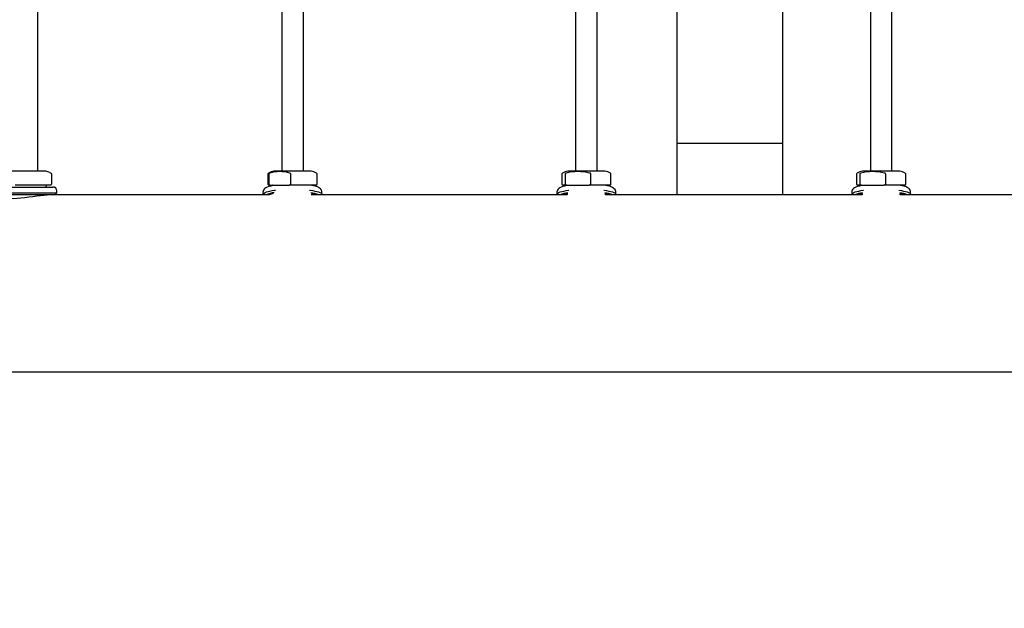
# Model space of a CAD drawing. Units: millimetres. Extents: x 3.5 to 33.8, y 10.6 to 24.6.
# Drawn here: x 21.6 to 22.6, y 17.8 to 18.4 of the extents above; entities that cross this region are included whole.
import ezdxf

# ---------------------------------------------------------------- set-up
doc = ezdxf.new("R2010")
doc.units = ezdxf.units.MM
doc.header["$LTSCALE"] = 190
doc.header["$PDSIZE"] = -1
doc.linetypes.add('SLD-Сплошная', pattern=[0])
doc.styles.get("Standard").update_dxf_attribs({"font": 'isocpeui.ttf'})
doc.dimstyles.new('ISO-25', dxfattribs={"dimtxt": 2.5, "dimasz": 2.5, "dimexe": 1.25, "dimexo": 0.625, "dimtad": 1, "dimtxsty": 'Standard', "dimcen": 2.5, "dimadec": 0, "dimazin": 0, "dimtfac": 1, "dimtmove": 0, "dimatfit": 3, "dimfxl": 1, "dimarcsym": 0})

# ---------------------------------------------------------------- blocks, each defined once
blk = doc.blocks.new('_D')
at = {"color": 0, "lineweight": -2, "transparency": 16777216}
for p, q in [((33.8322, 20.114), (33.8322, 10.6126)), ((7.5767, 19.364), (7.5767, 10.6126)), ((33.2622, 10.8026), (8.1467, 10.8026))]:
    blk.add_line(p, q, dxfattribs=at)
at = {"color": 0, "transparency": 16777216}
for points in [[(8.1467, 10.8976), (8.1467, 10.7076), (7.5767, 10.8026)], [(33.2622, 10.8976), (33.2622, 10.7076), (33.8322, 10.8026)]]:
    blk.add_solid(points, dxfattribs=at)
at = {"layer": 'Defpoints', "color": 0, "transparency": 16777216}
for p in [(33.8322, 20.114), (7.5767, 19.364), (7.5767, 10.8026)]:
    blk.add_point(p, dxfattribs=at)
at = {"color": 0, "transparency": 16777216, "insert": (20.7044, 11.6866), "char_height": 0.57, "attachment_point": 2}
blk.add_mtext('26,26м', dxfattribs=at)
blk = doc.blocks.new('*D7')
at = {"color": 0, "lineweight": -2, "transparency": 16777216}
for p, q in [((32.3382, 20.114), (32.3382, 12.202)), ((9.9767, 19.4648), (9.9767, 12.202)), ((10.5467, 12.392), (31.7682, 12.392))]:
    blk.add_line(p, q, dxfattribs=at)
at = {"color": 0, "transparency": 16777216}
for points in [[(10.5467, 12.487), (10.5467, 12.297), (9.9767, 12.392)], [(31.7682, 12.487), (31.7682, 12.297), (32.3382, 12.392)]]:
    blk.add_solid(points, dxfattribs=at)
at = {"layer": 'Defpoints', "color": 0, "transparency": 16777216}
for p in [(32.3382, 20.114), (9.9767, 19.4648), (32.3382, 12.392)]:
    blk.add_point(p, dxfattribs=at)
at = {"color": 0, "transparency": 16777216, "insert": (21.1574, 12.934), "char_height": 0.57, "attachment_point": 5}
blk.add_mtext('22,36м', dxfattribs=at)

msp = doc.modelspace()

# ---------------------------------------------------------------- linework, layer by layer
at = {"color": 7, "linetype": 'SLD-Сплошная', "lineweight": 25}
for p, q in [((21.6012, 18.2283), (21.6012, 18.4479)), ((21.8493, 18.4436), (21.8493, 18.2283)), ((21.8713, 18.2283), (21.8713, 18.4468)), ((22.1484, 18.4455), (22.1484, 18.2283)), ((22.1704, 18.2283), (22.1704, 18.4455)), ((22.2514, 18.4451), (22.2514, 18.2565)), ((22.4484, 18.4455), (22.4484, 18.2283)), ((22.4704, 18.2283), (22.4704, 18.4455)), ((22.3594, 18.2565), (22.3594, 18.429)), ((22.2514, 18.2565), (22.2514, 18.204)), ((22.2514, 18.2565), (22.3594, 18.2565)), ((22.3594, 18.204), (22.3594, 18.2565)), ((21.6077, 18.2283), (21.5727, 18.2283)), ((21.6134, 18.2267), (21.6146, 18.2262)), ((21.615, 18.2253), (21.615, 18.215)), ((21.8353, 18.2253), (21.8353, 18.215)), ((21.8362, 18.2253), (21.8362, 18.215)), ((21.8778, 18.2283), (21.8428, 18.2283)), ((21.8584, 18.2253), (21.8584, 18.215)), ((21.8853, 18.215), (21.8853, 18.2253)), ((22.1344, 18.2253), (22.1344, 18.215)), ((22.1378, 18.2253), (22.1378, 18.215)), ((22.1769, 18.2283), (22.1419, 18.2283)), ((22.1637, 18.2253), (22.1637, 18.215)), ((22.1844, 18.215), (22.1844, 18.2253)), ((22.4344, 18.2253), (22.4344, 18.215)), ((22.4378, 18.2253), (22.4378, 18.215)), ((22.4769, 18.2283), (22.4419, 18.2283)), ((22.4637, 18.2253), (22.4637, 18.215)), ((22.4844, 18.215), (22.4844, 18.2253)), ((21.57, 18.212), (21.6165, 18.212)), ((21.6142, 18.214), (21.5779, 18.214)), ((21.6097, 18.212), (21.6097, 18.213)), ((21.8376, 18.214), (21.8363, 18.214)), ((21.8376, 18.214), (21.8473, 18.214)), ((21.8473, 18.214), (21.857, 18.214)), ((21.8843, 18.214), (21.857, 18.214)), ((22.1394, 18.214), (22.1354, 18.214)), ((22.1394, 18.214), (22.1507, 18.214)), ((22.1507, 18.214), (22.1621, 18.214)), ((22.1834, 18.214), (22.1621, 18.214)), ((22.4394, 18.214), (22.4354, 18.214)), ((22.4394, 18.214), (22.4507, 18.214)), ((22.4507, 18.214), (22.4621, 18.214)), ((22.4834, 18.214), (22.4621, 18.214)), ((21.5668, 18.206), (21.6205, 18.206)), ((21.613, 18.204), (21.5684, 18.204)), ((21.8368, 18.204), (21.613, 18.204)), ((21.6185, 18.204), (21.6205, 18.206)), ((21.6205, 18.206), (21.6205, 18.208)), ((21.8302, 18.2065), (21.8302, 18.2046)), ((22.0454, 18.204), (21.8792, 18.204)), ((21.8902, 18.2046), (21.8902, 18.2065)), ((22.1399, 18.204), (22.0454, 18.204)), ((22.1294, 18.2065), (22.1294, 18.2046)), ((22.1399, 18.2053), (22.1399, 18.2041)), ((22.1789, 18.2041), (22.1789, 18.2053)), ((22.4399, 18.204), (22.1789, 18.204)), ((22.1894, 18.2046), (22.1894, 18.2065)), ((22.4294, 18.2065), (22.4294, 18.2046)), ((22.4399, 18.2053), (22.4399, 18.2041)), ((22.4789, 18.2041), (22.4789, 18.2053)), ((22.7499, 18.204), (22.4789, 18.204)), ((22.4894, 18.2046), (22.4894, 18.2065)), ((21.321, 18.024), (22.0454, 18.024)), ((22.0454, 18.024), (23.1594, 18.024))]:
    msp.add_line(p, q, dxfattribs=at)
at = {"color": 7, "linetype": 'SLD-Сплошная', "lineweight": 25, "flags": 128}
for points in [[(22.1387, 18.2262), (22.1381, 18.2259), (22.1379, 18.2257), (22.1378, 18.2255), (22.1378, 18.2253)], [(22.4387, 18.2262), (22.4381, 18.2259), (22.4379, 18.2257), (22.4378, 18.2255), (22.4378, 18.2253)], [(21.8406, 18.2135), (21.8401, 18.2135), (21.8381, 18.213), (21.8362, 18.2125), (21.8345, 18.2119), (21.8331, 18.2111), (21.8322, 18.2105), (21.8314, 18.2097), (21.8308, 18.2088), (21.8304, 18.2077), (21.8302, 18.2066), (21.8303, 18.2065)], [(21.8305, 18.204), (21.8303, 18.2043), (21.8303, 18.2048), (21.8306, 18.2054), (21.8313, 18.2059), (21.8324, 18.2065), (21.8337, 18.207), (21.8354, 18.2075), (21.8373, 18.2079), (21.8396, 18.2083), (21.842, 18.2087), (21.8429, 18.2088)], [(21.857, 18.214), (21.8578, 18.2141), (21.858, 18.2143), (21.8583, 18.2145), (21.8584, 18.2147), (21.8584, 18.2149), (21.8584, 18.215)], [(21.8777, 18.2088), (21.8783, 18.2087), (21.8808, 18.2084), (21.8831, 18.2079), (21.885, 18.2075), (21.8867, 18.207), (21.8881, 18.2065), (21.8891, 18.206), (21.8898, 18.2054), (21.8902, 18.2049), (21.8902, 18.2043), (21.89, 18.204)], [(21.8902, 18.2065), (21.8902, 18.2073), (21.8899, 18.2084), (21.8893, 18.2094), (21.8887, 18.2101), (21.8879, 18.2108), (21.8869, 18.2114), (21.8856, 18.2121), (21.8836, 18.2127), (21.8818, 18.2132), (21.88, 18.2135)], [(22.1397, 18.2135), (22.1392, 18.2135), (22.1372, 18.213), (22.1353, 18.2125), (22.1336, 18.2119), (22.1322, 18.2111), (22.1313, 18.2105), (22.1305, 18.2097), (22.1299, 18.2088), (22.1295, 18.2077), (22.1294, 18.2066), (22.1294, 18.2065)], [(22.1296, 18.204), (22.1294, 18.2043), (22.1294, 18.2048), (22.1298, 18.2054), (22.1305, 18.2059), (22.1315, 18.2065), (22.1328, 18.207), (22.1345, 18.2075), (22.1365, 18.2079), (22.1387, 18.2083), (22.1412, 18.2087), (22.1415, 18.2087)], [(22.1621, 18.214), (22.163, 18.2141), (22.1633, 18.2143), (22.1635, 18.2145), (22.1637, 18.2147), (22.1637, 18.2149), (22.1637, 18.215)], [(22.1773, 18.2087), (22.1775, 18.2087), (22.18, 18.2084), (22.1822, 18.2079), (22.1842, 18.2075), (22.1858, 18.207), (22.1872, 18.2065), (22.1883, 18.206), (22.189, 18.2054), (22.1893, 18.2049), (22.1893, 18.2043), (22.1892, 18.204)], [(22.1893, 18.2065), (22.1893, 18.2073), (22.189, 18.2084), (22.1885, 18.2094), (22.1878, 18.2101), (22.187, 18.2108), (22.186, 18.2114), (22.1847, 18.2121), (22.1828, 18.2127), (22.1809, 18.2132), (22.1791, 18.2135)], [(22.4397, 18.2135), (22.4392, 18.2135), (22.4372, 18.213), (22.4353, 18.2125), (22.4336, 18.2119), (22.4322, 18.2111), (22.4313, 18.2105), (22.4305, 18.2097), (22.4299, 18.2088), (22.4295, 18.2077), (22.4294, 18.2066), (22.4294, 18.2065)], [(22.4296, 18.204), (22.4294, 18.2043), (22.4294, 18.2048), (22.4298, 18.2054), (22.4305, 18.2059), (22.4315, 18.2065), (22.4328, 18.207), (22.4345, 18.2075), (22.4365, 18.2079), (22.4387, 18.2083), (22.4412, 18.2087), (22.4415, 18.2087)], [(22.4621, 18.214), (22.463, 18.2141), (22.4633, 18.2143), (22.4635, 18.2145), (22.4637, 18.2147), (22.4637, 18.2149), (22.4637, 18.215)], [(22.4773, 18.2087), (22.4775, 18.2087), (22.48, 18.2084), (22.4822, 18.2079), (22.4842, 18.2075), (22.4858, 18.207), (22.4872, 18.2065), (22.4883, 18.206), (22.489, 18.2054), (22.4893, 18.2049), (22.4893, 18.2043), (22.4892, 18.204)], [(22.4893, 18.2065), (22.4893, 18.2073), (22.489, 18.2084), (22.4885, 18.2094), (22.4878, 18.2101), (22.487, 18.2108), (22.486, 18.2114), (22.4847, 18.2121), (22.4828, 18.2127), (22.4809, 18.2132), (22.4791, 18.2135)], [(21.5655, 18.2026), (21.5657, 18.2022), (21.5666, 18.2016), (21.5681, 18.2011), (21.5704, 18.2007), (21.5732, 18.2005), (21.5765, 18.2004), (21.58, 18.2006), (21.5838, 18.2009), (21.5878, 18.2014), (21.5919, 18.2019), (21.596, 18.2025), (21.6001, 18.203), (21.6038, 18.2035), (21.6072, 18.2038), (21.6101, 18.204), (21.6106, 18.2039)]]:
    msp.add_lwpolyline(points, dxfattribs=at)
at = {"color": 7, "linetype": 'SLD-Сплошная', "lineweight": 25}
for centre, radius, start, end in [((21.6077, 18.2223), 0.006, 76.592, 90), ((21.6017, 18.1971), 0.0319, 68.4863, 76.592), ((21.614, 18.2253), 0.00103, 358.2212, 58.7992), ((21.8363, 18.2253), 0.001, 113.8822, 180), ((21.8488, 18.1971), 0.0319, 103.408, 113.8822), ((21.8372, 18.2252), 0.001, 99.8698, 175.865), ((21.8473, 18.1908), 0.0369, 73.847, 106.153), ((21.8428, 18.2223), 0.006, 90, 103.408), ((21.8574, 18.2252), 0.00101, 4.5115, 79.7536), ((21.8778, 18.2223), 0.006, 76.592, 90), ((21.8718, 18.1971), 0.0319, 66.1178, 76.592), ((21.8843, 18.2253), 0.001, 0, 66.1178), ((22.1354, 18.2253), 0.001, 113.8822, 180), ((22.1479, 18.1971), 0.0319, 103.408, 113.8822), ((22.1507, 18.1775), 0.0502, 76.1602, 103.8398), ((22.1419, 18.2223), 0.006, 90, 103.408), ((22.1627, 18.2252), 0.00106, 7.8669, 85.3974), ((22.1769, 18.2223), 0.006, 76.592, 90), ((22.1709, 18.1971), 0.0319, 66.1178, 76.592), ((22.1834, 18.2253), 0.001, 0, 66.1178), ((22.4354, 18.2253), 0.001, 113.8822, 180), ((22.4479, 18.1971), 0.0319, 103.408, 113.8822), ((22.4507, 18.1775), 0.0502, 76.1602, 103.8398), ((22.4419, 18.2223), 0.006, 90, 103.408), ((22.4627, 18.2252), 0.00106, 7.8669, 85.3974), ((22.4769, 18.2223), 0.006, 76.592, 90), ((22.4709, 18.1971), 0.0319, 66.1178, 76.592), ((22.4834, 18.2253), 0.001, 0, 66.1178), ((21.6107, 18.213), 0.001, 90, 180), ((21.6141, 18.2149), 0.000932, 274.8181, 4.3692), ((21.6165, 18.208), 0.004, 0, 90), ((21.8363, 18.215), 0.001, 180, 270), ((21.8374, 18.2152), 0.00122, 189.6095, 279.9928), ((21.8398, 18.213), 0.001, 36.6713, 90), ((21.8808, 18.213), 0.001, 90, 143.8304), ((21.8843, 18.215), 0.001, 270, 0), ((22.1354, 18.215), 0.001, 180, 270), ((22.1391, 18.2153), 0.0014, 195.0576, 282.7841), ((22.1389, 18.213), 0.001, 36.3859, 90), ((22.1799, 18.213), 0.001, 90, 143.496), ((22.1834, 18.215), 0.001, 270, 0), ((22.4354, 18.215), 0.001, 180, 270), ((22.4391, 18.2153), 0.0014, 195.0576, 282.7841), ((22.4389, 18.213), 0.001, 36.3859, 90), ((22.4799, 18.213), 0.001, 90, 143.496), ((22.4834, 18.215), 0.001, 270, 0), ((21.8442, 18.1807), 0.0257, 95.7947, 114.9272), ((21.8438, 18.1885), 0.0171, 100.1368, 115.1822), ((21.876, 18.1797), 0.0266, 65.4431, 83.7236), ((21.8762, 18.1867), 0.0189, 65.5687, 78.9736), ((22.1432, 18.1811), 0.0252, 96.1848, 114.9889), ((22.1429, 18.1886), 0.017, 100.2123, 115.1908), ((22.1753, 18.1801), 0.0263, 65.3914, 83.4348), ((22.1753, 18.1867), 0.019, 65.5761, 79.0208), ((22.4432, 18.1811), 0.0252, 96.1848, 114.9889), ((22.4429, 18.1886), 0.017, 100.2123, 115.1908), ((22.4753, 18.1801), 0.0263, 65.3914, 83.4348), ((22.4753, 18.1867), 0.019, 65.5761, 79.0208)]:
    msp.add_arc(centre, radius, start, end, dxfattribs=at)

# ---------------------------------------------------------------- dimensions: what is measured, and where the dimension line sits
at = {"color": 251, "true_color": 0x636466}
dim = msp.add_linear_dim(base=(7.5767, 10.8026), p1=(33.8322, 20.114), p2=(7.5767, 19.364), dimstyle='ISO-25', override={"dimtxt": 0.57, "dimasz": 0.57, "dimexe": 0.19, "dimexo": 0, "dimgap": 0.2, "dimzin": 1, "dimpost": 'м', "dimadec": 2, "dimtdec": 3, "dimtzin": 1}, dxfattribs=at)
dim.commit()
dim.dimension.update_dxf_attribs({"geometry": '_D', "text_midpoint": (20.7044, 10.8026), "dimtype": 160})
dim = msp.add_linear_dim(base=(32.3382, 12.392), p1=(9.9767, 19.4648), p2=(32.3382, 20.114), dimstyle='ISO-25', override={"dimtxt": 0.57, "dimasz": 0.57, "dimexe": 0.19, "dimexo": 0, "dimgap": 0.2, "dimzin": 1, "dimpost": 'м', "dimadec": 2, "dimtdec": 3, "dimtzin": 1})
dim.commit()
dim.dimension.update_dxf_attribs({"geometry": '*D7', "text_midpoint": (21.1574, 12.934)})

doc.saveas('drawing.dxf')
